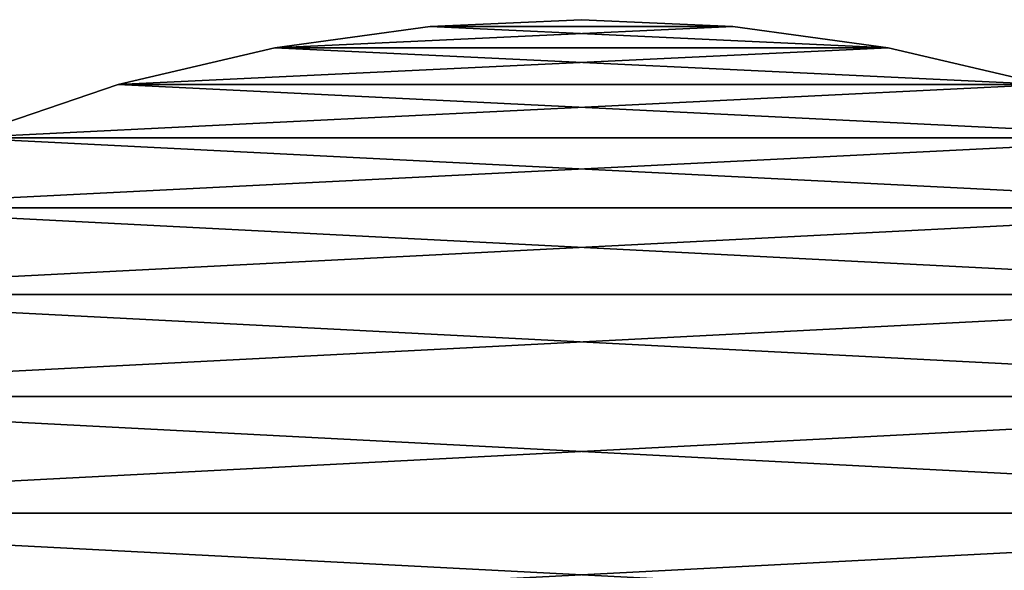
# Model space of a CAD drawing. Units: metres. Extents: x 0.15 to 1.99, y -1.35 to -0.36.
# Drawn here: x 0.41 to 0.43, y -1 to -0.99 of the extents above; entities that cross this region are included whole.
import ezdxf

# ---------------------------------------------------------------- set-up
doc = ezdxf.new("R2010")
doc.units = ezdxf.units.M
doc.header["$MEASUREMENT"] = 0
doc.layers.add('SKP_connectors_D3G', color=7, linetype='Continuous')

# ---------------------------------------------------------------- blocks, each defined once
blk = doc.blocks.new('0c62652f-c5f5-472f-9d57-1331f97dec58')
at = {"layer": 'SKP_connectors_D3G', "color": 18, "true_color": 0x000000}
for points in [[(3.82358, -2.60119, 0.14771), (3.82358, -2.647772, 0.14771), (3.825885, -2.645694, 0.14771)], [(3.82358, -2.60119, 0.14771), (3.825885, -2.645694, 0.14771), (3.825885, -2.603268, 0.14771)], [(3.82358, -2.647772, 0.14571), (3.82358, -2.60119, 0.14571), (3.825885, -2.603268, 0.14571)], [(3.82358, -2.647772, 0.14571), (3.825885, -2.603268, 0.14571), (3.825885, -2.645694, 0.14571)], [(3.825885, -2.603268, 0.14771), (3.825885, -2.645694, 0.14771), (3.827963, -2.643389, 0.14771)], [(3.825885, -2.603268, 0.14771), (3.827963, -2.643389, 0.14771), (3.827963, -2.605573, 0.14771)], [(3.825885, -2.645694, 0.14571), (3.825885, -2.603268, 0.14571), (3.827963, -2.605573, 0.14571)], [(3.825885, -2.645694, 0.14571), (3.827963, -2.605573, 0.14571), (3.827963, -2.643389, 0.14571)], [(3.827963, -2.605573, 0.14771), (3.827963, -2.643389, 0.14771), (3.829779, -2.640897, 0.14771)], [(3.827963, -2.643389, 0.14571), (3.827963, -2.605573, 0.14571), (3.829779, -2.608065, 0.14571)], [(3.827963, -2.605573, 0.14771), (3.829779, -2.640897, 0.14771), (3.829779, -2.608065, 0.14771)], [(3.827963, -2.643389, 0.14571), (3.829779, -2.608065, 0.14571), (3.829779, -2.640897, 0.14571)], [(3.829779, -2.640897, 0.14571), (3.829779, -2.608065, 0.14571), (3.831318, -2.610702, 0.14571)], [(3.829779, -2.608065, 0.14771), (3.829779, -2.640897, 0.14771), (3.831318, -2.63826, 0.14771)], [(3.829779, -2.608065, 0.14771), (3.831318, -2.63826, 0.14771), (3.831318, -2.610702, 0.14771)], [(3.829779, -2.640897, 0.14571), (3.831318, -2.610702, 0.14571), (3.831318, -2.63826, 0.14571)], [(3.831318, -2.610702, 0.14771), (3.832564, -2.635526, 0.14771), (3.832564, -2.61344, 0.14771)], [(3.831318, -2.610702, 0.14771), (3.831318, -2.63826, 0.14771), (3.832564, -2.635526, 0.14771)], [(3.831318, -2.63826, 0.14571), (3.831318, -2.610702, 0.14571), (3.832564, -2.61344, 0.14571)], [(3.831318, -2.63826, 0.14571), (3.832564, -2.61344, 0.14571), (3.832564, -2.635526, 0.14571)], [(3.832564, -2.61344, 0.14771), (3.833514, -2.632737, 0.14771), (3.833514, -2.616229, 0.14771)], [(3.832564, -2.61344, 0.14771), (3.832564, -2.635526, 0.14771), (3.833514, -2.632737, 0.14771)], [(3.832564, -2.635526, 0.14571), (3.832564, -2.61344, 0.14571), (3.833514, -2.616229, 0.14571)], [(3.832564, -2.61344, 0.14571), (3.833514, -2.616229, 0.14771), (3.833514, -2.616229, 0.14571)], [(3.832564, -2.61344, 0.14771), (3.833514, -2.616229, 0.14771), (3.832564, -2.61344, 0.14571)], [(3.832564, -2.635526, 0.14571), (3.833514, -2.616229, 0.14571), (3.833514, -2.632737, 0.14571)], [(3.833514, -2.616229, 0.14771), (3.83417, -2.62994, 0.14771), (3.83417, -2.619022, 0.14771)], [(3.833514, -2.616229, 0.14771), (3.833514, -2.632737, 0.14771), (3.83417, -2.62994, 0.14771)], [(3.833514, -2.632737, 0.14571), (3.833514, -2.616229, 0.14571), (3.83417, -2.619022, 0.14571)], [(3.833514, -2.616229, 0.14571), (3.83417, -2.619022, 0.14771), (3.83417, -2.619022, 0.14571)], [(3.833514, -2.616229, 0.14771), (3.83417, -2.619022, 0.14771), (3.833514, -2.616229, 0.14571)], [(3.833514, -2.632737, 0.14571), (3.83417, -2.619022, 0.14571), (3.83417, -2.62994, 0.14571)], [(3.83417, -2.619022, 0.14771), (3.834549, -2.627178, 0.14771), (3.834549, -2.621788, 0.14771)], [(3.83417, -2.619022, 0.14771), (3.83417, -2.62994, 0.14771), (3.834549, -2.627178, 0.14771)], [(3.83417, -2.62994, 0.14571), (3.83417, -2.619022, 0.14571), (3.834549, -2.621788, 0.14571)], [(3.83417, -2.619022, 0.14571), (3.834549, -2.621788, 0.14771), (3.834549, -2.621788, 0.14571)], [(3.83417, -2.619022, 0.14771), (3.834549, -2.621788, 0.14771), (3.83417, -2.619022, 0.14571)], [(3.83417, -2.62994, 0.14571), (3.834549, -2.621788, 0.14571), (3.834549, -2.627178, 0.14571)], [(3.834549, -2.621788, 0.14771), (3.834549, -2.627178, 0.14771), (3.83467, -2.624483, 0.14771)], [(3.834549, -2.627178, 0.14571), (3.834549, -2.621788, 0.14571), (3.83467, -2.624483, 0.14571)], [(3.834549, -2.621788, 0.14571), (3.83467, -2.624483, 0.14771), (3.83467, -2.624483, 0.14571)], [(3.834549, -2.621788, 0.14771), (3.83467, -2.624483, 0.14771), (3.834549, -2.621788, 0.14571)], [(3.83467, -2.624483, 0.14571), (3.834549, -2.627178, 0.14771), (3.834549, -2.627178, 0.14571)], [(3.83467, -2.624483, 0.14771), (3.834549, -2.627178, 0.14771), (3.83467, -2.624483, 0.14571)], [(3.834549, -2.627178, 0.14571), (3.83417, -2.62994, 0.14771), (3.83417, -2.62994, 0.14571)], [(3.834549, -2.627178, 0.14771), (3.83417, -2.62994, 0.14771), (3.834549, -2.627178, 0.14571)], [(3.83417, -2.62994, 0.14571), (3.833514, -2.632737, 0.14771), (3.833514, -2.632737, 0.14571)], [(3.83417, -2.62994, 0.14771), (3.833514, -2.632737, 0.14771), (3.83417, -2.62994, 0.14571)]]:
    blk.add_3dface(points, dxfattribs=at)

msp = doc.modelspace()

# ---------------------------------------------------------------- block references
at = {"rotation": 89.9999999999999}
msp.add_blockref('0c62652f-c5f5-472f-9d57-1331f97dec58', (-2.204932, -4.821487, -0.06376), dxfattribs=at)

doc.saveas('drawing.dxf')
